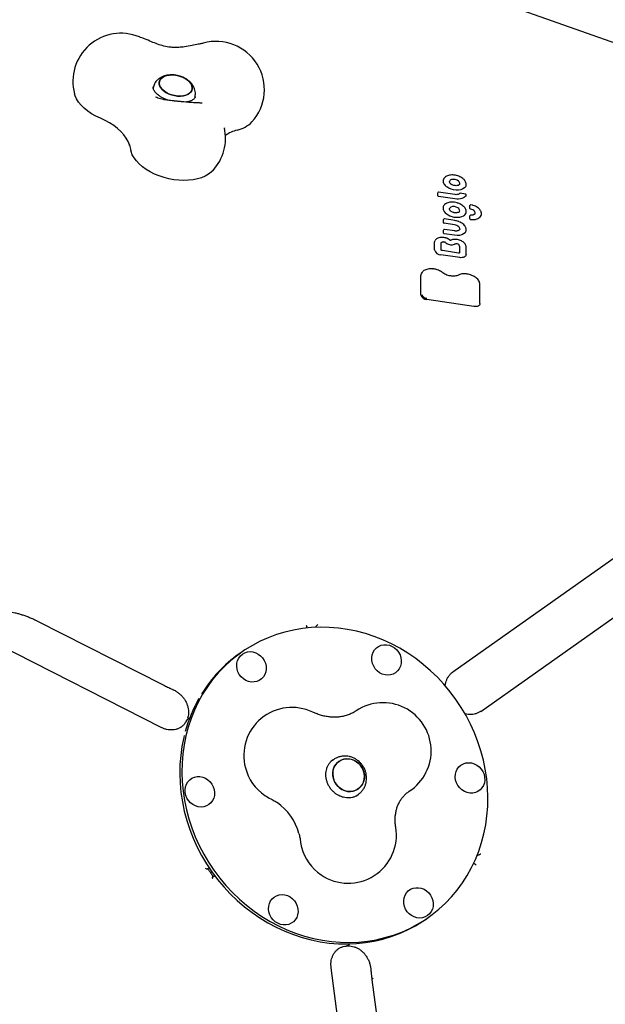
# Model space of a CAD drawing. Units: millimetres. Extents: x 6133 to 14185, y 17763 to 24317.
# Drawn here: x 9120 to 9485, y 21919 to 22533 of the extents above; entities that cross this region are included whole.
import ezdxf

# ---------------------------------------------------------------- set-up
doc = ezdxf.new("R2010")
doc.units = ezdxf.units.MM
doc.header["$LTSCALE"] = 100
doc.layers.add('STREFA', color=102, linetype='Continuous')

msp = doc.modelspace()

# ---------------------------------------------------------------- linework, layer by layer
at = {"color": 7, "linetype": 'Continuous', "lineweight": 25}
for p, q in [((9425.7, 22540.98), (9500.41, 22514.56)), ((9196.93, 22520.94), (9196.78, 22520.99)), ((9203.43, 22490.7), (9203.24, 22489.92)), ((9204.81, 22484.43), (9204.98, 22484.33)), ((9229.1, 22483.68), (9229.29, 22484.45)), ((9247.58, 22465.17), (9247.61, 22465.02)), ((9188.57, 22454.51), (9188.6, 22454.36)), ((9385.16, 22434.74), (9385.03, 22434.65)), ((9380.4, 22422.75), (9380.4, 22424.77)), ((9390.95, 22420.92), (9380.79, 22422.45)), ((9391.02, 22423.61), (9380.91, 22425.13)), ((9397.6, 22423.88), (9394.28, 22424.39)), ((9388.32, 22413.43), (9388.31, 22413.43)), ((9400.36, 22416.84), (9400.37, 22416.88)), ((9400.36, 22414.94), (9400.36, 22416.84)), ((9401.75, 22417.04), (9400.95, 22417.26)), ((9383.99, 22406.03), (9383.99, 22408.04)), ((9390.96, 22407.44), (9384.5, 22408.41)), ((9400.36, 22410.37), (9400.37, 22410.42)), ((9400.36, 22408.47), (9400.36, 22410.37)), ((9400.89, 22410.8), (9400.88, 22410.8)), ((9383.99, 22399.53), (9383.99, 22401.54)), ((9390.81, 22404.76), (9384.39, 22405.73)), ((9390.91, 22400.94), (9384.5, 22401.91)), ((9390.91, 22400.94), (9390.91, 22400.94)), ((9390.84, 22398.25), (9384.39, 22399.23)), ((9378.4, 22389.2), (9378.4, 22393.94)), ((9382.41, 22393.37), (9382.42, 22393.45)), ((9382.41, 22389.22), (9382.41, 22393.37)), ((9393.17, 22387.19), (9383.33, 22388.68)), ((9393.98, 22391.54), (9393.98, 22387.43)), ((9397.99, 22386.31), (9397.99, 22391.06)), ((9394.03, 22384.37), (9382.35, 22386.13)), ((9393.98, 22387.43), (9393.97, 22387.35)), ((9397.99, 22386.31), (9397.99, 22386.23)), ((9369.78, 22361.2), (9369.78, 22373.14)), ((9406.61, 22355.71), (9406.61, 22367.68)), ((9402.87, 22353.87), (9373.54, 22358.3)), ((9406.61, 22355.71), (9406.6, 22355.64)), ((9503.34, 22206.57), (9389.75, 22126.26)), ((9407.07, 22101.76), (9520.66, 22182.08)), ((9208.14, 22091.76), (9075.15, 22159.36)), ((9130.92, 22158.15), (9209.55, 22118.18)), ((9298.97, 22153.68), (9298.97, 22153.71)), ((9304.46, 22154.07), (9304.49, 22154.18)), ((9258.05, 22138.46), (9256.72, 22137.51)), ((9215.23, 22115.47), (9215.73, 22115.25)), ((9225.34, 22097.28), (9224.9, 22096.97)), ((9315.49, 22071.67), (9313.9, 22070.54)), ((9314.01, 22070.71), (9314.41, 22070.9)), ((9315.54, 22071.94), (9315.39, 22071.83)), ((9329.29, 22048.84), (9330.85, 22049.95)), ((9404.86, 22012.08), (9404.98, 22012.07)), ((9236.98, 22003.53), (9236.78, 22003.39)), ((9238.05, 22004.29), (9236.98, 22003.53)), ((9402.69, 22007.02), (9402.67, 22007.04)), ((9240.24, 21998.49), (9240.44, 21998.63)), ((9240.44, 21998.63), (9241.51, 21999.39)), ((9373.34, 21972.58), (9374.68, 21973.53)), ((9324.51, 21956.1), (9324.95, 21956.41)), ((9333.42, 21794.12), (9314.01, 21942.04)), ((9338.69, 21941.2), (9338.75, 21940.66)), ((9339.39, 21934.56), (9358.07, 21792.19))]:
    msp.add_line(p, q, dxfattribs=at)
at = {"color": 7, "linetype": 'Continuous', "lineweight": 25, "flags": 128}
for points in [[(9207.14, 22494.13), (9207, 22492.97), (9207.2, 22491.76), (9207.75, 22490.54), (9208.63, 22489.36), (9209.8, 22488.24), (9211.22, 22487.24), (9212.86, 22486.39), (9214.64, 22485.71), (9216.52, 22485.22), (9218.42, 22484.95), (9220.28, 22484.91), (9222.05, 22485.09), (9223.65, 22485.49), (9225.04, 22486.09), (9226.16, 22486.88), (9226.98, 22487.82), (9227.48, 22488.9), (9227.62, 22490.06), (9227.42, 22491.27), (9226.87, 22492.49), (9225.99, 22493.67), (9224.82, 22494.78), (9223.4, 22495.79), (9221.76, 22496.64), (9219.98, 22497.32), (9218.1, 22497.8), (9216.2, 22498.07), (9214.33, 22498.12), (9212.57, 22497.94), (9210.97, 22497.54), (9209.58, 22496.94), (9208.46, 22496.15), (9207.64, 22495.2), (9207.14, 22494.13)], [(9219.05, 22497.59), (9220.88, 22497), (9222.6, 22496.23), (9224.14, 22495.3), (9225.44, 22494.24), (9226.47, 22493.09), (9227.18, 22491.88), (9227.56, 22490.66), (9227.59, 22489.47), (9227.27, 22488.35), (9226.61, 22487.33), (9225.63, 22486.46), (9224.37, 22485.76), (9222.87, 22485.26), (9221.18, 22484.97), (9219.36, 22484.9), (9217.47, 22485.06), (9215.57, 22485.44), (9213.73, 22486.02), (9212.02, 22486.79), (9210.48, 22487.73), (9209.18, 22488.79), (9208.15, 22489.94), (9207.43, 22491.15), (9207.06, 22492.37), (9207.03, 22493.56), (9207.35, 22494.68), (9208.01, 22495.69), (9208.98, 22496.57), (9210.24, 22497.26), (9211.74, 22497.77), (9213.43, 22498.06), (9215.26, 22498.12), (9217.15, 22497.97), (9219.05, 22497.59)], [(9170.39, 22471.19), (9167.56, 22472.5), (9164.92, 22473.97), (9162.5, 22475.6), (9160.33, 22477.35), (9158.43, 22479.21), (9156.84, 22481.15), (9155.58, 22483.14), (9154.66, 22485.16), (9154.3, 22486.31)], [(9188.62, 22454.21), (9188.52, 22454.53), (9187.7, 22456.66), (9186.53, 22458.78), (9185.03, 22460.85), (9183.22, 22462.86), (9181.13, 22464.79), (9178.77, 22466.6), (9176.17, 22468.29), (9173.37, 22469.82), (9170.39, 22471.19)], [(9240.5, 22438.62), (9239.42, 22437.56), (9237.67, 22436.23), (9235.64, 22435.07), (9233.35, 22434.11), (9230.84, 22433.35), (9228.14, 22432.81), (9225.29, 22432.49), (9222.31, 22432.39), (9219.26, 22432.52), (9216.16, 22432.87), (9213.07, 22433.45), (9210.01, 22434.23), (9207.03, 22435.22), (9204.17, 22436.4), (9201.47, 22437.76), (9198.95, 22439.27), (9196.66, 22440.92), (9194.62, 22442.68), (9192.86, 22444.54), (9191.4, 22446.46), (9190.26, 22448.43), (9189.46, 22450.42), (9189.3, 22450.99)], [(9397.92, 22429.07), (9397.67, 22428.53), (9396.99, 22427.74), (9396.01, 22427.1), (9394.78, 22426.66), (9393.36, 22426.42), (9391.81, 22426.41), (9390.22, 22426.63), (9388.65, 22427.05), (9387.19, 22427.67), (9385.91, 22428.46)], [(9397.96, 22423.33), (9397.59, 22422.67), (9397.03, 22422.09), (9396.3, 22421.6), (9395.43, 22421.21), (9394.42, 22420.95), (9393.32, 22420.81), (9392.15, 22420.8), (9390.95, 22420.92)], [(9403.54, 22411.94), (9403.56, 22412.23), (9403.45, 22412.71), (9403.18, 22413.18), (9402.74, 22413.63), (9402.18, 22414.03), (9401.51, 22414.35), (9400.79, 22414.57)], [(9393.43, 22412.63), (9393.42, 22412.62), (9393.42, 22412.62)], [(9394.03, 22402.09), (9394.03, 22402.43), (9393.88, 22402.91)], [(9378.4, 22393.94), (9378.5, 22394.63), (9378.65, 22394.98)], [(9388.38, 22395.07), (9388.38, 22395.07), (9388.37, 22395.06), (9388.34, 22395.06), (9388.3, 22395.06), (9388.25, 22395.07), (9388.19, 22395.08), (9388.14, 22395.1), (9388.11, 22395.12), (9388.09, 22395.14), (9388.09, 22395.14)], [(9397.94, 22400.88), (9397.87, 22400.68), (9397.34, 22399.81), (9396.48, 22399.09), (9395.34, 22398.55), (9393.97, 22398.22), (9392.44, 22398.12), (9390.84, 22398.25)], [(9382.41, 22389.22), (9382.41, 22389.23), (9382.41, 22389.24)], [(9382.42, 22393.44), (9382.43, 22393.49), (9382.51, 22393.67), (9382.65, 22393.83), (9382.84, 22393.96), (9383.07, 22394.06), (9383.33, 22394.13), (9383.62, 22394.16), (9383.93, 22394.16)], [(9397.99, 22386.23), (9397.91, 22385.77), (9397.69, 22385.34), (9397.32, 22384.97), (9396.83, 22384.67), (9396.23, 22384.45), (9395.55, 22384.33), (9394.81, 22384.3), (9394.03, 22384.37)], [(9377.37, 22377.33), (9377.38, 22377.33), (9377.39, 22377.31), (9377.41, 22377.27), (9377.42, 22377.22)], [(9406.6, 22355.64), (9406.53, 22355.19), (9406.32, 22354.79), (9405.97, 22354.44), (9405.51, 22354.15), (9404.94, 22353.95), (9404.3, 22353.83), (9403.6, 22353.81), (9402.87, 22353.87)], [(9391.64, 22109.22), (9388.06, 22114.01), (9384.22, 22118.6), (9380.14, 22122.97), (9375.84, 22127.1), (9371.33, 22130.99), (9366.63, 22134.61), (9361.75, 22137.95), (9356.71, 22141.01), (9351.53, 22143.76), (9346.23, 22146.21), (9340.82, 22148.34), (9335.32, 22150.15), (9329.76, 22151.63), (9324.15, 22152.77), (9318.52, 22153.57), (9312.87, 22154.03), (9307.24, 22154.14), (9301.64, 22153.91), (9296.09, 22153.33), (9290.62, 22152.42), (9285.23, 22151.16), (9279.96, 22149.57), (9274.81, 22147.65), (9269.8, 22145.41), (9264.97, 22142.86), (9260.31, 22140), (9255.85, 22136.84), (9251.6, 22133.4), (9247.57, 22129.69), (9243.79, 22125.72), (9240.27, 22121.51), (9237.01, 22117.07), (9234.03, 22112.41), (9231.34, 22107.55), (9228.95, 22102.51), (9226.87, 22097.31), (9225.1, 22091.96), (9223.65, 22086.49), (9222.52, 22080.91), (9221.73, 22075.24), (9221.27, 22069.5), (9221.14, 22063.72), (9221.35, 22057.91), (9221.89, 22052.09), (9222.76, 22046.29), (9223.96, 22040.52), (9225.49, 22034.81), (9227.33, 22029.17), (9229.49, 22023.62), (9231.95, 22018.19), (9234.71, 22012.89), (9237.76, 22007.74), (9241.08, 22002.76), (9244.67, 21997.97), (9248.51, 21993.38), (9252.58, 21989.01), (9256.88, 21984.88), (9261.39, 21981), (9266.1, 21977.38), (9270.98, 21974.03), (9276.02, 21970.98), (9281.2, 21968.22), (9286.5, 21965.77), (9291.91, 21963.64), (9297.4, 21961.83), (9302.97, 21960.36), (9308.57, 21959.21), (9314.21, 21958.41), (9319.85, 21957.96), (9325.48, 21957.84), (9331.08, 21958.07), (9336.63, 21958.65), (9342.11, 21959.56), (9347.49, 21960.82), (9352.77, 21962.41), (9357.92, 21964.33), (9362.92, 21966.57), (9367.76, 21969.12), (9372.42, 21971.98), (9376.88, 21975.14), (9381.13, 21978.58), (9385.15, 21982.29), (9388.93, 21986.26), (9392.46, 21990.47), (9395.71, 21994.92), (9398.69, 21999.58), (9401.38, 22004.43), (9403.77, 22009.47), (9405.86, 22014.67), (9407.63, 22020.02), (9409.08, 22025.5), (9410.2, 22031.08), (9411, 22036.74), (9411.46, 22042.48), (9411.58, 22048.26), (9411.38, 22054.07), (9410.84, 22059.89), (9409.96, 22065.69), (9408.76, 22071.46), (9407.24, 22077.18), (9405.39, 22082.82), (9403.23, 22088.36), (9400.77, 22093.8), (9398.01, 22099.1), (9394.97, 22104.24), (9391.64, 22109.22)], [(9258.77, 22137.44), (9260.25, 22138.27), (9261.88, 22138.78), (9263.59, 22138.95), (9265.34, 22138.78), (9267.06, 22138.28), (9268.67, 22137.46), (9270.14, 22136.35), (9271.39, 22134.99), (9272.4, 22133.43), (9273.11, 22131.73), (9273.51, 22129.95), (9273.58, 22128.15), (9273.32, 22126.39), (9272.73, 22124.75), (9271.85, 22123.29), (9270.7, 22122.04), (9269.31, 22121.06), (9267.76, 22120.39), (9266.07, 22120.05), (9264.33, 22120.04), (9262.6, 22120.38), (9260.92, 22121.05), (9259.38, 22122.02), (9258.01, 22123.26), (9256.87, 22124.72), (9256.01, 22126.36), (9255.45, 22128.11), (9255.22, 22129.91), (9255.31, 22131.69), (9255.74, 22133.39), (9256.47, 22134.96), (9257.5, 22136.32), (9258.77, 22137.44)], [(9351.96, 22142.24), (9353.5, 22141.27), (9354.87, 22140.03), (9356, 22138.57), (9356.87, 22136.93), (9357.43, 22135.18), (9357.66, 22133.38), (9357.57, 22131.6), (9357.14, 22129.89), (9356.4, 22128.33), (9355.38, 22126.97), (9354.11, 22125.85), (9352.63, 22125.02), (9351, 22124.51), (9349.28, 22124.34), (9347.54, 22124.51), (9345.82, 22125.01), (9344.2, 22125.83), (9342.74, 22126.94), (9341.49, 22128.3), (9340.48, 22129.86), (9339.77, 22131.56), (9339.37, 22133.34), (9339.3, 22135.14), (9339.56, 22136.89), (9340.14, 22138.53), (9341.03, 22140), (9342.18, 22141.25), (9343.56, 22142.23), (9345.12, 22142.9), (9346.8, 22143.24), (9348.54, 22143.25), (9350.28, 22142.91), (9351.96, 22142.24)], [(9222.58, 22086.64), (9222.32, 22085.54), (9221.19, 22079.96), (9220.4, 22074.3), (9219.94, 22068.56), (9219.81, 22062.78), (9220.02, 22056.97), (9220.56, 22051.15), (9221.43, 22045.35), (9222.63, 22039.58), (9224.16, 22033.86), (9226, 22028.22), (9228.16, 22022.68), (9230.62, 22017.24), (9233.38, 22011.94), (9236.43, 22006.8), (9239.75, 22001.82), (9243.34, 21997.02), (9247.17, 21992.44), (9251.25, 21988.07), (9255.55, 21983.94), (9260.06, 21980.05), (9264.76, 21976.43), (9269.64, 21973.09), (9274.68, 21970.03), (9279.86, 21967.28), (9285.17, 21964.83), (9290.58, 21962.7), (9296.07, 21960.89), (9301.63, 21959.41), (9307.24, 21958.27), (9312.88, 21957.47), (9318.52, 21957.01), (9324.15, 21956.9), (9329.75, 21957.13), (9335.3, 21957.71), (9340.77, 21958.62), (9346.16, 21959.88), (9351.44, 21961.47), (9356.59, 21963.39), (9361.59, 21965.63), (9366.43, 21968.18), (9371.09, 21971.04), (9373.34, 21972.58)], [(9317.4, 22069.34), (9316.33, 22067.92), (9315.56, 22066.29), (9315.09, 22064.51), (9314.97, 22062.65), (9315.17, 22060.77), (9315.71, 22058.93), (9316.56, 22057.19), (9317.7, 22055.62), (9319.07, 22054.27), (9320.65, 22053.18), (9322.36, 22052.39), (9324.17, 22051.92), (9325.99, 22051.8), (9327.78, 22052.03), (9329.47, 22052.6), (9331, 22053.48), (9332.32, 22054.66), (9333.39, 22056.09), (9334.17, 22057.72), (9334.63, 22059.49), (9334.76, 22061.35), (9334.55, 22063.23), (9334.01, 22065.07), (9333.16, 22066.81), (9332.03, 22068.38), (9330.65, 22069.74), (9329.08, 22070.83), (9327.36, 22071.62), (9325.56, 22072.08), (9323.73, 22072.2), (9321.95, 22071.97), (9320.26, 22071.41), (9318.73, 22070.52), (9317.4, 22069.34)], [(9331.37, 22069.09), (9332.63, 22067.62), (9333.63, 22065.96), (9334.32, 22064.16), (9334.7, 22062.29), (9334.74, 22060.41), (9334.44, 22058.59), (9333.82, 22056.88), (9332.89, 22055.34), (9331.69, 22054.04), (9330.26, 22053), (9328.64, 22052.27), (9326.9, 22051.87), (9325.08, 22051.82), (9323.26, 22052.11), (9321.49, 22052.74), (9319.84, 22053.69), (9318.36, 22054.92), (9317.1, 22056.38), (9316.1, 22058.05), (9315.4, 22059.84), (9315.03, 22061.71), (9314.99, 22063.59), (9315.28, 22065.42), (9315.91, 22067.12), (9316.83, 22068.66), (9318.03, 22069.97), (9319.47, 22071), (9321.09, 22071.73), (9322.83, 22072.13), (9324.65, 22072.19), (9326.47, 22071.89), (9328.24, 22071.26), (9329.89, 22070.32), (9331.37, 22069.09)], [(9409.55, 22060.8), (9409.62, 22059), (9409.36, 22057.25), (9408.77, 22055.61), (9407.89, 22054.14), (9406.73, 22052.89), (9405.35, 22051.91), (9403.79, 22051.24), (9402.11, 22050.9), (9400.37, 22050.89), (9398.63, 22051.23), (9396.96, 22051.9), (9395.41, 22052.87), (9394.05, 22054.11), (9392.91, 22055.57), (9392.05, 22057.21), (9391.49, 22058.96), (9391.25, 22060.76), (9391.35, 22062.54), (9391.77, 22064.25), (9392.51, 22065.81), (9393.54, 22067.17), (9394.81, 22068.29), (9396.29, 22069.12), (9397.91, 22069.63), (9399.63, 22069.8), (9401.38, 22069.64), (9403.09, 22069.13), (9404.71, 22068.31), (9406.17, 22067.2), (9407.43, 22065.84), (9408.43, 22064.28), (9409.15, 22062.58), (9409.55, 22060.8)], [(9223.18, 22051.18), (9223.11, 22052.98), (9223.37, 22054.74), (9223.95, 22056.38), (9224.84, 22057.85), (9225.99, 22059.09), (9227.37, 22060.07), (9228.93, 22060.74), (9230.61, 22061.09), (9232.35, 22061.09), (9234.09, 22060.75), (9235.77, 22060.09), (9237.31, 22059.11), (9238.68, 22057.87), (9239.81, 22056.41), (9240.68, 22054.77), (9241.24, 22053.02), (9241.47, 22051.22), (9241.38, 22049.44), (9240.95, 22047.74), (9240.21, 22046.17), (9239.19, 22044.81), (9237.92, 22043.69), (9236.44, 22042.86), (9234.81, 22042.35), (9233.09, 22042.18), (9231.35, 22042.35), (9229.63, 22042.85), (9228.02, 22043.67), (9226.55, 22044.78), (9225.3, 22046.14), (9224.29, 22047.7), (9223.58, 22049.4), (9223.18, 22051.18)], [(9373.95, 21974.55), (9372.48, 21973.72), (9370.85, 21973.21), (9369.13, 21973.03), (9367.38, 21973.2), (9365.67, 21973.7), (9364.05, 21974.53), (9362.59, 21975.64), (9361.33, 21976.99), (9360.33, 21978.55), (9359.62, 21980.25), (9359.22, 21982.04), (9359.15, 21983.84), (9359.41, 21985.59), (9359.99, 21987.23), (9360.88, 21988.7), (9362.03, 21989.94), (9363.41, 21990.92), (9364.97, 21991.59), (9366.65, 21991.94), (9368.39, 21991.94), (9370.13, 21991.6), (9371.8, 21990.94), (9373.35, 21989.97), (9374.72, 21988.73), (9375.85, 21987.26), (9376.71, 21985.62), (9377.27, 21983.87), (9377.51, 21982.07), (9377.41, 21980.29), (9376.99, 21978.59), (9376.25, 21977.03), (9375.23, 21975.66), (9373.95, 21974.55)], [(9280.77, 21969.74), (9279.22, 21970.71), (9277.86, 21971.95), (9276.72, 21973.42), (9275.86, 21975.05), (9275.3, 21976.8), (9275.06, 21978.6), (9275.16, 21980.39), (9275.58, 21982.09), (9276.32, 21983.65), (9277.35, 21985.01), (9278.62, 21986.13), (9280.1, 21986.96), (9281.72, 21987.47), (9283.44, 21987.65), (9285.19, 21987.48), (9286.9, 21986.97), (9288.52, 21986.15), (9289.98, 21985.04), (9291.24, 21983.68), (9292.24, 21982.12), (9292.96, 21980.42), (9293.36, 21978.64), (9293.43, 21976.84), (9293.17, 21975.09), (9292.58, 21973.45), (9291.7, 21971.98), (9290.54, 21970.73), (9289.16, 21969.76), (9287.6, 21969.08), (9285.92, 21968.74), (9284.18, 21968.74), (9282.44, 21969.07), (9280.77, 21969.74)], [(9340.08, 21935.54), (9339.55, 21935.06), (9339.39, 21934.61), (9339.39, 21934.56)]]:
    msp.add_lwpolyline(points, dxfattribs=at)
at = {"color": 7, "linetype": 'Continuous', "lineweight": 25}
for centre, radius, start, end in [((9070.02, 21881.8), 2434.28, 71.97046, 178.57639), ((9183.27, 22494.08), 30, 67.69934, 195.01931), ((9242.49, 22489.02), 30, 317.81847, 105.57053), ((9251.31, 22482.06), 18.81, 283.04928, 315.49244), ((9218.27, 22458.76), 30, 317.81847, 12.33907), ((9260.89, 22442.24), 22.15, 103.95339, 124.88861), ((9218.27, 22458.76), 30, 188.15446, 195.01931), ((9386.67, 22432), 3.03, 125.01857, 213.82524), ((9385.21, 22434.42), 0.284, 127.94274, 167.81255), ((9389.26, 22431.26), 1.69, 100.6825, 163.39486), ((9390.15, 22428.17), 4.9, 49.77569, 104.12556), ((9392.33, 22430.53), 1.7, 350.27701, 54.73118), ((9389.46, 22433.57), 6.23, 211.49553, 235.18745), ((9380.8, 22422.86), 0.414, 195.40303, 269.08673), ((9388.2, 22415.46), 4.57, 178.17088, 242.97132), ((9389.1, 22414.45), 1.5, 112.68934, 163.35833), ((9390.22, 22411.44), 4.71, 55.62239, 111.12747), ((9392.01, 22413.51), 2.02, 356.81734, 64.27793), ((9400.84, 22415.06), 0.486, 193.86883, 264.3659), ((9400.85, 22416.77), 0.5, 106.80277, 166.41889), ((9400.85, 22416.77), 0.5, 78.85091, 106.80277), ((9391.93, 22419.89), 10.29, 235.68275, 240.01982), ((9392.14, 22419.61), 10.15, 238.18779, 295.00292), ((9394.86, 22413.22), 3.22, 299.14458, 344.26756), ((9400.88, 22408.62), 0.534, 196.17254, 271.58283), ((9400.85, 22410.3), 0.5, 106.80277, 166.41889), ((9400.85, 22410.3), 0.5, 86.30721, 106.80277), ((9402.15, 22415.46), 7.48, 260.27382, 306.4132), ((9404.75, 22411.59), 2.84, 310.57484, 3.39091), ((9384.39, 22406.14), 0.414, 195.40303, 269.08673), ((9390.21, 22400.08), 4.71, 45.74986, 82.7664), ((9391.88, 22401.92), 2.24, 26.45734, 43.55898), ((9384.39, 22399.64), 0.414, 195.40303, 269.08673), ((9382.42, 22390.3), 4.17, 195.40303, 269.08673), ((9383.78, 22391.95), 2.21, 60.44588, 86.09904), ((9378.75, 22383.29), 12.23, 55.85243, 59.95981), ((9389, 22398.39), 6.02, 235.83743, 238.90163), ((9388.99, 22398.28), 5.93, 238.35718, 287.67713), ((9393.16, 22386.61), 6.47, 104.50308, 111.44539), ((9391.97, 22391), 1.92, 76.31182, 103.17912), ((9392.27, 22391.11), 1.76, 14.03702, 84.87288), ((9373.2, 22373.04), 3.42, 126.36691, 178.29606), ((9398.84, 22374.01), 0.178, 342.48421, 15.88565), ((9373.61, 22362.28), 3.98, 195.74508, 268.99095), ((9373.72, 22362.5), 3.5, 197.34653, 268.69795), ((9306.03, 22067.96), 85.26, 125.33668, 148.41498), ((9310.75, 22065.19), 90.74, 150.51144, 164.6404), ((9346.27, 22077.14), 30, 303.04324, 123.70035), ((9289.64, 22074.22), 30, 64.41837, 194.77396), ((9289.76, 22074.3), 30.13, 194.86797, 235.66081), ((9289.64, 22074.22), 30, 235.75482, 243.80219), ((9260.91, 22016.78), 34.26, 15.08216, 55.48559), ((9324.64, 22024.72), 30, 235.75482, 9.39962), ((9324.64, 22024.72), 30, 186.72659, 194.77396), ((9324.76, 22024.81), 30.13, 194.8696, 235.65918), ((8567.24, 20459.75), 2434.28, 142.48117, 292.13912)]:
    msp.add_arc(centre, radius, start, end, dxfattribs=at)
for points, knots in [([(9196.94, 22520.96), (9196.42, 22521.15), (9195.65, 22521.43), (9194.9, 22521.74), (9194.66, 22521.84)], [0, 0, 0, 0, 0.670631, 1, 1, 1, 1]), ([(9231.42, 22517.22), (9230.09, 22516.96), (9227.21, 22516.39), (9223.16, 22515.63), (9219.31, 22515.22), (9216, 22515.17), (9212.48, 22515.48), (9208.81, 22516.31), (9205, 22517.62), (9200.95, 22519.34), (9198.21, 22520.43), (9196.74, 22521.02)], [0, 0, 0, 0, 0.107298, 0.233731, 0.326473, 0.414583, 0.4967, 0.614291, 0.729428, 0.854667, 1, 1, 1, 1]), ([(9234.44, 22517.92), (9234.1, 22517.83), (9233.12, 22517.57), (9232.06, 22517.32), (9231.27, 22517.19), (9231.25, 22517.19)], [0, 0, 0, 0, 0.34093, 0.985559, 1, 1, 1, 1]), ([(9219.06, 22497.61), (9218.68, 22497.7), (9217.62, 22497.95), (9215.84, 22498.17), (9213.76, 22498.19), (9211.7, 22497.94), (9209.79, 22497.42), (9208.11, 22496.66), (9206.68, 22495.73), (9205.47, 22494.61), (9204.5, 22493.34), (9203.8, 22492.03), (9203.57, 22491.11), (9203.46, 22490.7)], [0, 0, 0, 0, 0.0593086, 0.1631456, 0.2683899, 0.3757725, 0.4856044, 0.5811324, 0.6728744, 0.7613506, 0.8475485, 0.9324438, 1, 1, 1, 1]), ([(9229.24, 22484.45), (9229.33, 22484.77), (9229.55, 22485.63), (9229.55, 22487.05), (9229.31, 22488.65), (9228.79, 22490.19), (9228.01, 22491.65), (9226.97, 22493.02), (9225.68, 22494.29), (9224.15, 22495.44), (9222.42, 22496.41), (9220.7, 22497.14), (9219.55, 22497.47), (9219.06, 22497.61)], [0, 0, 0, 0, 0.055809, 0.146065, 0.235031, 0.324309, 0.415479, 0.509966, 0.608629, 0.711191, 0.816208, 0.921787, 1, 1, 1, 1]), ([(9205.21, 22486.67), (9205.05, 22486.85), (9204.57, 22487.35), (9203.96, 22488.16), (9203.49, 22489.02), (9203.24, 22489.75), (9203.18, 22490.32), (9203.17, 22490.61), (9203.24, 22490.76), (9203.25, 22490.77)], [0, 0, 0, 0, 0.088967, 0.259166, 0.42942, 0.602233, 0.783889, 0.988304, 1, 1, 1, 1]), ([(9211.9, 22482.44), (9211.11, 22482.55), (9209.55, 22482.77), (9207.73, 22483.19), (9206.21, 22483.68), (9205.35, 22484.11), (9204.92, 22484.32)], [0, 0, 0, 0, 0.259556, 0.510659, 0.755939, 1, 1, 1, 1]), ([(9212.55, 22482.36), (9212.13, 22482.5), (9211.08, 22482.86), (9209.51, 22483.6), (9207.88, 22484.53), (9206.5, 22485.5), (9205.66, 22486.23), (9205.27, 22486.61), (9205.21, 22486.67)], [0, 0, 0, 0, 0.135554, 0.348127, 0.558999, 0.767631, 0.96213, 1, 1, 1, 1]), ([(9233.07, 22480.63), (9232.9, 22480.63), (9232.43, 22480.64), (9231.43, 22480.68), (9230.03, 22480.74), (9228.38, 22480.84), (9226.54, 22480.97), (9224.54, 22481.13), (9222.44, 22481.3), (9220.29, 22481.5), (9218.15, 22481.72), (9216.05, 22481.94), (9214.1, 22482.16), (9212.74, 22482.33), (9212.06, 22482.42), (9211.91, 22482.44)], [0, 0, 0, 0, 0.04506, 0.122503, 0.203569, 0.287546, 0.373167, 0.459733, 0.546836, 0.634226, 0.721728, 0.809171, 0.896384, 0.978086, 1, 1, 1, 1]), ([(9229.47, 22484.43), (9229.46, 22484.38), (9229.44, 22484.18), (9229.27, 22483.87), (9228.88, 22483.36), (9228.24, 22482.81), (9227.33, 22482.25), (9226.12, 22481.75), (9224.91, 22481.38), (9224.05, 22481.25), (9223.73, 22481.2)], [0, 0, 0, 0, 0.047694, 0.217531, 0.362303, 0.497622, 0.641294, 0.781031, 0.920371, 1, 1, 1, 1]), ([(9233.68, 22480.63), (9233.69, 22480.63), (9233.72, 22480.64), (9233.4, 22480.63), (9233.18, 22480.63)], [0, 0, 0, 0, 0.340989, 1, 1, 1, 1]), ([(9391.05, 22435.69), (9390.64, 22435.75), (9389.72, 22435.88), (9388.34, 22435.83), (9386.98, 22435.6), (9385.92, 22435.22), (9385.38, 22434.87), (9385.16, 22434.74)], [0, 0, 0, 0, 0.185408, 0.408058, 0.631485, 0.855938, 1, 1, 1, 1]), ([(9388.55, 22430.16), (9388.44, 22430.25), (9388.11, 22430.52), (9387.76, 22430.99), (9387.6, 22431.44), (9387.65, 22431.66), (9387.68, 22431.75)], [0, 0, 0, 0, 0.166329, 0.485788, 0.805214, 1, 1, 1, 1]), ([(9396.95, 22432.7), (9396.8, 22432.86), (9396.36, 22433.34), (9395.46, 22434.05), (9394.2, 22434.76), (9392.79, 22435.3), (9391.72, 22435.61), (9391.14, 22435.68), (9391.05, 22435.69)], [0, 0, 0, 0, 0.113208, 0.326206, 0.539297, 0.752099, 0.964733, 1, 1, 1, 1]), ([(9397.87, 22429.05), (9397.93, 22429.21), (9398.11, 22429.68), (9398.07, 22430.53), (9397.77, 22431.52), (9397.31, 22432.27), (9396.97, 22432.68), (9396.88, 22432.78)], [0, 0, 0, 0, 0.139201, 0.395794, 0.652517, 0.914924, 1, 1, 1, 1]), ([(9393.04, 22429.37), (9392.92, 22429.33), (9392.54, 22429.2), (9391.78, 22429.12), (9390.78, 22429.2), (9389.78, 22429.47), (9389.02, 22429.82), (9388.66, 22430.09), (9388.53, 22430.18)], [0, 0, 0, 0, 0.100938, 0.298145, 0.496898, 0.69654, 0.895928, 1, 1, 1, 1]), ([(9393.98, 22430.25), (9393.95, 22430.15), (9393.89, 22429.91), (9393.55, 22429.59), (9393.17, 22429.42), (9393, 22429.35)], [0, 0, 0, 0, 0.304983, 0.695874, 1, 1, 1, 1]), ([(9380.91, 22425.13), (9380.9, 22425.13), (9380.83, 22425.15), (9380.71, 22425.13), (9380.56, 22425.06), (9380.45, 22424.94), (9380.42, 22424.84), (9380.4, 22424.8)], [0, 0, 0, 0, 0.060904, 0.29768, 0.536022, 0.794161, 1, 1, 1, 1]), ([(9393.9, 22424.25), (9393.84, 22424.19), (9393.65, 22423.99), (9393.12, 22423.71), (9392.27, 22423.54), (9391.53, 22423.54), (9391.11, 22423.59), (9391.02, 22423.61)], [0, 0, 0, 0, 0.131415, 0.401837, 0.665582, 0.928458, 1, 1, 1, 1]), ([(9394.28, 22424.38), (9394.23, 22424.39), (9394.13, 22424.39), (9393.99, 22424.34), (9393.92, 22424.27), (9393.89, 22424.24)], [0, 0, 0, 0, 0.341952, 0.701654, 1, 1, 1, 1]), ([(9397.96, 22423.35), (9397.97, 22423.36), (9397.99, 22423.42), (9397.98, 22423.54), (9397.92, 22423.69), (9397.82, 22423.79), (9397.71, 22423.86), (9397.64, 22423.88), (9397.6, 22423.88)], [0, 0, 0, 0, 0.050188, 0.262798, 0.476534, 0.68033, 0.854778, 1, 1, 1, 1]), ([(9385.61, 22418.1), (9385.43, 22418), (9384.91, 22417.7), (9384.25, 22417.06), (9383.77, 22416.29), (9383.7, 22415.77), (9383.67, 22415.57)], [0, 0, 0, 0, 0.173393, 0.498074, 0.817472, 1, 1, 1, 1]), ([(9388.93, 22418.88), (9388.59, 22418.87), (9387.77, 22418.84), (9386.63, 22418.57), (9385.94, 22418.25), (9385.61, 22418.1)], [0, 0, 0, 0, 0.272467, 0.662156, 1, 1, 1, 1]), ([(9388.32, 22413.43), (9388.22, 22413.52), (9387.94, 22413.8), (9387.68, 22414.27), (9387.59, 22414.64), (9387.67, 22414.82), (9387.69, 22414.86)], [0, 0, 0, 0, 0.182059, 0.532372, 0.885731, 1, 1, 1, 1]), ([(9390.57, 22412.34), (9390.4, 22412.38), (9389.91, 22412.5), (9389.15, 22412.82), (9388.59, 22413.18), (9388.36, 22413.39), (9388.32, 22413.43)], [0, 0, 0, 0, 0.193459, 0.569314, 0.923233, 1, 1, 1, 1]), ([(9393.11, 22418.23), (9392.86, 22418.32), (9392.12, 22418.56), (9390.86, 22418.81), (9389.69, 22418.94), (9389.08, 22418.89), (9388.93, 22418.88)], [0, 0, 0, 0, 0.186487, 0.539935, 0.894161, 1, 1, 1, 1]), ([(9396.92, 22415.79), (9396.77, 22415.95), (9396.33, 22416.42), (9395.42, 22417.12), (9394.28, 22417.78), (9393.46, 22418.1), (9393.11, 22418.23)], [0, 0, 0, 0, 0.162014, 0.466824, 0.771757, 1, 1, 1, 1]), ([(9394, 22413.38), (9394, 22413.35), (9394, 22413.16), (9393.82, 22412.91), (9393.53, 22412.7), (9393.43, 22412.63)], [0, 0, 0, 0, 0.095134, 0.680184, 1, 1, 1, 1]), ([(9397.95, 22412.35), (9398, 22412.65), (9398.11, 22413.28), (9397.87, 22414.28), (9397.45, 22415.12), (9397.06, 22415.61), (9396.92, 22415.79)], [0, 0, 0, 0, 0.268889, 0.548776, 0.833288, 1, 1, 1, 1]), ([(9406.55, 22414.22), (9406.41, 22414.39), (9405.99, 22414.87), (9405.09, 22415.59), (9403.85, 22416.31), (9402.71, 22416.81), (9401.98, 22416.99), (9401.75, 22417.04)], [0, 0, 0, 0, 0.133084, 0.383264, 0.633661, 0.883731, 1, 1, 1, 1]), ([(9407.55, 22411.86), (9407.54, 22412.09), (9407.49, 22412.64), (9407.13, 22413.45), (9406.73, 22413.99), (9406.55, 22414.22)], [0, 0, 0, 0, 0.280486, 0.690462, 1, 1, 1, 1]), ([(9384.5, 22408.41), (9384.49, 22408.41), (9384.43, 22408.43), (9384.3, 22408.41), (9384.16, 22408.34), (9384.05, 22408.22), (9384.01, 22408.12), (9384, 22408.08)], [0, 0, 0, 0, 0.060904, 0.29768, 0.536022, 0.794161, 1, 1, 1, 1]), ([(9393.43, 22412.63), (9393.33, 22412.57), (9393.03, 22412.41), (9392.35, 22412.24), (9391.45, 22412.2), (9390.85, 22412.3), (9390.57, 22412.34)], [0, 0, 0, 0, 0.151954, 0.451642, 0.752396, 1, 1, 1, 1]), ([(9393.24, 22406.84), (9392.87, 22406.97), (9392.13, 22407.23), (9391.35, 22407.37), (9390.96, 22407.44)], [0, 0, 0, 0, 0.501103, 1, 1, 1, 1]), ([(9402.83, 22411.12), (9402.72, 22411.07), (9402.39, 22410.92), (9401.73, 22410.78), (9401.14, 22410.79), (9400.89, 22410.8)], [0, 0, 0, 0, 0.220719, 0.653946, 1, 1, 1, 1]), ([(9403.32, 22411.49), (9403.27, 22411.42), (9403.14, 22411.29), (9402.94, 22411.18), (9402.83, 22411.12)], [0, 0, 0, 0, 0.47178, 1, 1, 1, 1]), ([(9403.52, 22411.93), (9403.52, 22411.89), (9403.52, 22411.72), (9403.4, 22411.58), (9403.31, 22411.47)], [0, 0, 0, 0, 0.243423, 1, 1, 1, 1]), ([(9384.5, 22401.9), (9384.49, 22401.91), (9384.43, 22401.93), (9384.3, 22401.91), (9384.16, 22401.84), (9384.05, 22401.72), (9384.01, 22401.62), (9384, 22401.58)], [0, 0, 0, 0, 0.060904, 0.29768, 0.536022, 0.794161, 1, 1, 1, 1]), ([(9394.01, 22402.07), (9394.01, 22402.04), (9394.02, 22401.84), (9393.81, 22401.56), (9393.31, 22401.18), (9392.56, 22400.93), (9391.72, 22400.85), (9391.15, 22400.92), (9390.91, 22400.94)], [0, 0, 0, 0, 0.033623, 0.256829, 0.447524, 0.651553, 0.853298, 1, 1, 1, 1]), ([(9397.33, 22403.91), (9397.2, 22404.08), (9396.85, 22404.58), (9396.05, 22405.34), (9394.9, 22406.11), (9393.93, 22406.62), (9393.34, 22406.8), (9393.24, 22406.84)], [0, 0, 0, 0, 0.142298, 0.408183, 0.675099, 0.941825, 1, 1, 1, 1]), ([(9397.87, 22402.85), (9397.79, 22403.04), (9397.65, 22403.4), (9397.43, 22403.75), (9397.33, 22403.91)], [0, 0, 0, 0, 0.5221656, 1, 1, 1, 1]), ([(9397.92, 22400.86), (9397.99, 22401.16), (9398.12, 22401.77), (9398, 22402.45), (9397.88, 22402.81), (9397.87, 22402.85)], [0, 0, 0, 0, 0.461393, 0.933489, 1, 1, 1, 1]), ([(9384.23, 22396.84), (9383.99, 22396.87), (9383.31, 22396.96), (9382.2, 22396.96), (9380.98, 22396.75), (9379.93, 22396.32), (9379.13, 22395.75), (9378.83, 22395.26), (9378.7, 22395.04)], [0, 0, 0, 0, 0.0982218, 0.2846686, 0.4722929, 0.6611974, 0.8505557, 1, 1, 1, 1]), ([(9385.41, 22396.56), (9385.38, 22396.58), (9385.01, 22396.72), (9384.6, 22396.78), (9384.23, 22396.84)], [0, 0, 0, 0, 0.074513, 1, 1, 1, 1]), ([(9388.09, 22395.14), (9387.93, 22395.27), (9387.47, 22395.64), (9386.59, 22396.16), (9385.79, 22396.43), (9385.41, 22396.56)], [0, 0, 0, 0, 0.215792, 0.622208, 1, 1, 1, 1]), ([(9392.72, 22395.56), (9392.49, 22395.6), (9391.84, 22395.71), (9390.76, 22395.74), (9389.59, 22395.58), (9388.82, 22395.31), (9388.45, 22395.11), (9388.37, 22395.06)], [0, 0, 0, 0, 0.140404, 0.406789, 0.674908, 0.928779, 1, 1, 1, 1]), ([(9397.69, 22392.26), (9397.67, 22392.33), (9397.55, 22392.7), (9397.04, 22393.33), (9396.18, 22394.12), (9395.09, 22394.78), (9393.91, 22395.28), (9393.09, 22395.47), (9392.72, 22395.56)], [0, 0, 0, 0, 0.042661, 0.235231, 0.433093, 0.632732, 0.832151, 1, 1, 1, 1]), ([(9383.33, 22388.68), (9383.24, 22388.7), (9383.05, 22388.74), (9382.77, 22388.86), (9382.54, 22389.01), (9382.43, 22389.16), (9382.41, 22389.22), (9382.41, 22389.22), (9382.41, 22389.22)], [0, 0, 0, 0, 0.158454, 0.361157, 0.560118, 0.747645, 0.929742, 1, 1, 1, 1]), ([(9397.99, 22391.06), (9397.99, 22391.23), (9397.97, 22391.64), (9397.79, 22392.03), (9397.69, 22392.26)], [0, 0, 0, 0, 0.428149, 1, 1, 1, 1]), ([(9393.97, 22387.35), (9393.97, 22387.35), (9393.97, 22387.35), (9393.96, 22387.31), (9393.81, 22387.23), (9393.57, 22387.17), (9393.34, 22387.17), (9393.2, 22387.19), (9393.17, 22387.19)], [0, 0, 0, 0, 0.072491, 0.33052, 0.5259, 0.727749, 0.936572, 1, 1, 1, 1]), ([(9377.37, 22377.33), (9377.09, 22377.35), (9376.28, 22377.41), (9374.97, 22377.35), (9373.53, 22377.08), (9372.26, 22376.63), (9371.6, 22376.17), (9371.28, 22375.95)], [0, 0, 0, 0, 0.117038, 0.339304, 0.562439, 0.786388, 1, 1, 1, 1]), ([(9379.3, 22376.97), (9379.05, 22377.04), (9378.42, 22377.22), (9377.77, 22377.29), (9377.37, 22377.33)], [0, 0, 0, 0, 0.388597, 1, 1, 1, 1]), ([(9383.3, 22375.04), (9383.11, 22375.19), (9382.55, 22375.61), (9381.47, 22376.22), (9380.3, 22376.72), (9379.55, 22376.9), (9379.3, 22376.97)], [0, 0, 0, 0, 0.174572, 0.504612, 0.834415, 1, 1, 1, 1]), ([(9388.22, 22372.97), (9387.98, 22373), (9387.25, 22373.11), (9386.07, 22373.48), (9384.75, 22374.05), (9383.85, 22374.61), (9383.41, 22374.95), (9383.3, 22375.04)], [0, 0, 0, 0, 0.13059, 0.392855, 0.654881, 0.916153, 1, 1, 1, 1]), ([(9393.36, 22373.51), (9393.19, 22373.43), (9392.69, 22373.2), (9391.71, 22372.92), (9390.38, 22372.78), (9389.19, 22372.79), (9388.46, 22372.92), (9388.22, 22372.97)], [0, 0, 0, 0, 0.1283171, 0.3767474, 0.6255707, 0.8747542, 1, 1, 1, 1]), ([(9399.02, 22374.06), (9398.75, 22374.11), (9397.99, 22374.24), (9396.74, 22374.3), (9395.32, 22374.18), (9394.19, 22373.9), (9393.59, 22373.62), (9393.36, 22373.51)], [0, 0, 0, 0, 0.126439, 0.36635, 0.607185, 0.849025, 1, 1, 1, 1]), ([(9406.61, 22367.68), (9406.6, 22367.88), (9406.57, 22368.43), (9406.28, 22369.34), (9405.67, 22370.37), (9404.77, 22371.35), (9403.63, 22372.25), (9402.29, 22373.01), (9400.83, 22373.61), (9399.71, 22373.92), (9399.11, 22374.04), (9399.02, 22374.06)], [0, 0, 0, 0, 0.071049, 0.197356, 0.325552, 0.456163, 0.587909, 0.719754, 0.851437, 0.976166, 1, 1, 1, 1]), ([(9109.36, 22163.94), (9109.36, 22163.94), (9109.34, 22163.94), (9109.64, 22163.99), (9110.22, 22164.04), (9111.12, 22164.05), (9112.29, 22163.99), (9113.74, 22163.83), (9115.44, 22163.56), (9117.35, 22163.17), (9119.43, 22162.64), (9121.63, 22161.98), (9123.91, 22161.2), (9126.21, 22160.32), (9128.44, 22159.35), (9130, 22158.61), (9130.8, 22158.21), (9130.92, 22158.15)], [0, 0, 0, 0, 0.031586, 0.089387, 0.149665, 0.213243, 0.280444, 0.351193, 0.425143, 0.501806, 0.580645, 0.661139, 0.742808, 0.825218, 0.90797, 0.986008, 1, 1, 1, 1]), ([(9304.49, 22154.18), (9304.56, 22154.37), (9304.8, 22155), (9305.41, 22155.55), (9305.81, 22155.92), (9305.81, 22155.93)], [0, 0, 0, 0, 0.293701, 0.996336, 1, 1, 1, 1]), ([(9298.4, 22155.54), (9298.4, 22155.54), (9298.62, 22155.2), (9298.93, 22154.83), (9298.9, 22154.36), (9298.9, 22154.32)], [0, 0, 0, 0, 0.004766, 0.918796, 1, 1, 1, 1]), ([(9298.97, 22153.71), (9298.97, 22153.76), (9298.94, 22153.96), (9298.93, 22154.17), (9298.93, 22154.32)], [0, 0, 0, 0, 0.286998, 1, 1, 1, 1]), ([(9385.03, 22117.58), (9385.03, 22117.66), (9385.06, 22118.39), (9385.35, 22119.68), (9385.89, 22121.42), (9386.7, 22123.01), (9387.72, 22124.45), (9388.76, 22125.51), (9389.49, 22126.06), (9389.75, 22126.26)], [0, 0, 0, 0, 0.0199669, 0.1867277, 0.3566131, 0.530698, 0.7100457, 0.8952993, 1, 1, 1, 1]), ([(9209.56, 22118.19), (9210.44, 22117.75), (9212.29, 22116.81), (9214.22, 22115.94), (9215.24, 22115.49)], [0, 0, 0, 0, 0.4717873, 1, 1, 1, 1]), ([(9215.59, 22115.3), (9215.69, 22115.26), (9216.45, 22114.95), (9217.78, 22114.14), (9219.52, 22112.88), (9221.07, 22111.41), (9222.41, 22109.78), (9223.51, 22108.04), (9224.36, 22106.2), (9224.94, 22104.32), (9225.25, 22102.43), (9225.28, 22100.56), (9225.08, 22098.88), (9224.76, 22097.87), (9224.62, 22097.44)], [0, 0, 0, 0, 0.013478, 0.104715, 0.196078, 0.285719, 0.377107, 0.467816, 0.556453, 0.649907, 0.73977, 0.83244, 0.927692, 1, 1, 1, 1]), ([(9329.63, 22102.1), (9329.37, 22101.93), (9328.36, 22101.28), (9326.5, 22100.3), (9323.98, 22099.3), (9321.33, 22098.6), (9318.6, 22098.19), (9315.82, 22098.07), (9313.01, 22098.23), (9310.19, 22098.66), (9307.38, 22099.38), (9304.85, 22100.26), (9303.26, 22100.98), (9302.6, 22101.28)], [0, 0, 0, 0, 0.037336, 0.145138, 0.251955, 0.356602, 0.45855, 0.55776, 0.65448, 0.749072, 0.841913, 0.93335, 1, 1, 1, 1]), ([(9407.07, 22101.76), (9406.89, 22101.64), (9406.21, 22101.18), (9404.92, 22100.53), (9403.15, 22099.99), (9401.27, 22099.73), (9399.35, 22099.8), (9397.97, 22099.98), (9397.26, 22100.21), (9397.19, 22100.24)], [0, 0, 0, 0, 0.068692, 0.259786, 0.448678, 0.632192, 0.809595, 0.981656, 1, 1, 1, 1]), ([(9224.03, 22096.01), (9223.8, 22095.57), (9223.29, 22094.57), (9222.16, 22093.24), (9221.19, 22092.28), (9220.57, 22091.88), (9220.49, 22091.83)], [0, 0, 0, 0, 0.273971, 0.612125, 0.951687, 1, 1, 1, 1]), ([(9224.92, 22096.94), (9224.81, 22096.87), (9224.46, 22096.65), (9224.16, 22096.31), (9224.07, 22096.01), (9224.06, 22095.99)], [0, 0, 0, 0, 0.297669, 0.940972, 1, 1, 1, 1]), ([(9224.63, 22096.65), (9224.41, 22096.49), (9224.16, 22096.3), (9224.09, 22096.03), (9224.08, 22095.99)], [0, 0, 0, 0, 0.858482, 1, 1, 1, 1]), ([(9224.68, 22097.41), (9224.61, 22097.26), (9224.51, 22097.01), (9224.54, 22096.75), (9224.55, 22096.66)], [0, 0, 0, 0, 0.631029, 1, 1, 1, 1]), ([(9225.95, 22097.59), (9225.82, 22097.54), (9225.6, 22097.47), (9225.43, 22097.32), (9225.36, 22097.26)], [0, 0, 0, 0, 0.577128, 1, 1, 1, 1]), ([(9220.99, 22092.19), (9220.88, 22092.1), (9220.3, 22091.64), (9219.07, 22091.04), (9217.32, 22090.44), (9215.46, 22090.16), (9213.54, 22090.16), (9211.6, 22090.46), (9209.79, 22090.99), (9208.65, 22091.52), (9208.14, 22091.76)], [0, 0, 0, 0, 0.034855, 0.185574, 0.335194, 0.480787, 0.621541, 0.757957, 0.890982, 1, 1, 1, 1]), ([(9313.47, 22053.95), (9313.29, 22054.21), (9312.73, 22055.04), (9311.96, 22056.52), (9311.26, 22058.42), (9310.84, 22060.36), (9310.69, 22062.31), (9310.82, 22064.23), (9311.23, 22066.06), (9311.9, 22067.77), (9312.82, 22069.34), (9313.99, 22070.7), (9314.92, 22071.57), (9315.49, 22071.89), (9315.54, 22071.92)], [0, 0, 0, 0, 0.043683, 0.136633, 0.2296166, 0.3226625, 0.4159009, 0.5095009, 0.6036748, 0.6986673, 0.7947159, 0.8919723, 0.9903889, 1, 1, 1, 1]), ([(9331.9, 22070.01), (9331.56, 22070.33), (9330.72, 22071.11), (9329.18, 22072.15), (9327.33, 22073.05), (9325.36, 22073.65), (9323.34, 22073.93), (9321.31, 22073.89), (9319.34, 22073.53), (9317.48, 22072.84), (9316.16, 22072.18), (9315.53, 22071.67), (9315.42, 22071.58)], [0, 0, 0, 0, 0.076271, 0.189793, 0.303442, 0.416876, 0.529889, 0.642302, 0.753992, 0.864927, 0.975168, 1, 1, 1, 1]), ([(9330.91, 22050.04), (9331.19, 22050.23), (9332, 22050.79), (9333.14, 22051.99), (9334.29, 22053.57), (9335.16, 22055.33), (9335.76, 22057.21), (9336.07, 22059.18), (9336.07, 22061.19), (9335.77, 22063.19), (9335.17, 22065.15), (9334.28, 22067), (9333.19, 22068.65), (9332.31, 22069.58), (9331.9, 22070.01)], [0, 0, 0, 0, 0.044958, 0.131805, 0.218476, 0.305177, 0.392097, 0.479389, 0.567154, 0.655436, 0.744229, 0.83349, 0.923153, 1, 1, 1, 1]), ([(9331.06, 22049.89), (9330.92, 22049.78), (9330.31, 22049.28), (9329.04, 22048.67), (9327.3, 22048.08), (9325.45, 22047.81), (9323.55, 22047.84), (9321.64, 22048.17), (9319.78, 22048.79), (9317.99, 22049.69), (9316.33, 22050.84), (9314.86, 22052.2), (9313.95, 22053.28), (9313.52, 22053.88), (9313.47, 22053.95)], [0, 0, 0, 0, 0.029874, 0.129472, 0.228938, 0.327608, 0.425168, 0.521594, 0.617042, 0.711725, 0.805847, 0.899578, 0.987994, 1, 1, 1, 1]), ([(9354.24, 22029.62), (9354.19, 22029.98), (9354, 22031.21), (9353.84, 22033.28), (9353.87, 22035.81), (9354.14, 22038.25), (9354.63, 22040.59), (9355.34, 22042.82), (9356.27, 22044.91), (9357.41, 22046.86), (9358.76, 22048.65), (9360.33, 22050.28), (9361.66, 22051.35), (9362.47, 22051.88), (9362.63, 22051.99)], [0, 0, 0, 0, 0.034684, 0.119899, 0.20575, 0.292799, 0.381409, 0.472015, 0.565122, 0.661281, 0.761013, 0.864638, 0.971932, 1, 1, 1, 1]), ([(9276.4, 22047.3), (9276.73, 22047.13), (9277.89, 22046.55), (9279.21, 22045.8), (9280.14, 22045.11), (9280.31, 22044.99)], [0, 0, 0, 0, 0.252986, 0.868916, 1, 1, 1, 1]), ([(9293.96, 22025.68), (9294.06, 22025.32), (9294.43, 22024.05), (9294.68, 22022.56), (9294.82, 22021.43), (9294.85, 22021.21)], [0, 0, 0, 0, 0.242308, 0.848253, 1, 1, 1, 1]), ([(9407.07, 22012.73), (9407.06, 22012.73), (9406.58, 22012.48), (9405.86, 22012.09), (9405.18, 22012.07), (9404.98, 22012.07)], [0, 0, 0, 0, 0.003664, 0.706301, 1, 1, 1, 1]), ([(9236.78, 22003.39), (9236.71, 22003.38), (9236.51, 22003.35), (9236.1, 22003.69), (9235.83, 22003.9), (9235.83, 22003.9)], [0, 0, 0, 0, 0.293701, 0.996336, 1, 1, 1, 1]), ([(9237.81, 22002.89), (9237.75, 22002.97), (9237.64, 22003.12), (9237.47, 22003.32), (9237.3, 22003.47), (9237.15, 22003.57), (9237.05, 22003.58), (9237.02, 22003.56), (9237.01, 22003.56)], [0, 0, 0, 0, 0.1611135, 0.3217924, 0.4926803, 0.6955038, 0.9401662, 1, 1, 1, 1]), ([(9237.81, 22002.89), (9238.23, 22002.28), (9238.98, 22001.18), (9239.77, 22000.1), (9240.11, 21999.63)], [0, 0, 0, 0, 0.559998, 1, 1, 1, 1]), ([(9403.26, 22006.78), (9403.1, 22006.84), (9402.91, 22006.91), (9402.73, 22007), (9402.69, 22007.02)], [0, 0, 0, 0, 0.780141, 1, 1, 1, 1]), ([(9403.24, 22006.75), (9403.28, 22006.74), (9403.74, 22006.61), (9403.98, 22006.2), (9404.23, 22005.88), (9404.24, 22005.87)], [0, 0, 0, 0, 0.082138, 0.995239, 1, 1, 1, 1]), ([(9240.48, 21998.66), (9240.5, 21998.69), (9240.54, 21998.76), (9240.49, 21998.97), (9240.38, 21999.22), (9240.24, 21999.45), (9240.15, 21999.58), (9240.11, 21999.63)], [0, 0, 0, 0, 0.287657, 0.526376, 0.71859, 0.912043, 1, 1, 1, 1]), ([(9240.41, 21997.42), (9240.41, 21997.43), (9240.29, 21997.75), (9240.12, 21998.25), (9240.21, 21998.44), (9240.24, 21998.49)], [0, 0, 0, 0, 0.003664, 0.706299, 1, 1, 1, 1]), ([(9314.01, 21942.04), (9313.98, 21942.32), (9313.87, 21943.26), (9313.86, 21944.84), (9314.09, 21946.73), (9314.57, 21948.51), (9315.28, 21950.16), (9316.21, 21951.66), (9317.32, 21952.96), (9318.21, 21953.65), (9318.64, 21953.98)], [0, 0, 0, 0, 0.054728, 0.183826, 0.313965, 0.446251, 0.581488, 0.720537, 0.864092, 1, 1, 1, 1]), ([(9318.43, 21953.8), (9318.62, 21953.93), (9319.32, 21954.42), (9320.68, 21955), (9322.1, 21955.47), (9323.02, 21955.56), (9323.32, 21955.58)], [0, 0, 0, 0, 0.1250708, 0.4758526, 0.8296947, 1, 1, 1, 1]), ([(9323.45, 21955.66), (9323.47, 21955.66), (9323.77, 21955.66), (9324.15, 21955.83), (9324.43, 21956.07), (9324.5, 21956.12)], [0, 0, 0, 0, 0.045373, 0.791787, 1, 1, 1, 1]), ([(9324.08, 21955.88), (9324.21, 21955.82), (9324.43, 21955.72), (9324.67, 21955.74), (9324.78, 21955.75)], [0, 0, 0, 0, 0.557369, 1, 1, 1, 1]), ([(9324.85, 21955.69), (9325.42, 21955.66), (9326.54, 21955.61), (9328.28, 21955.18), (9329.98, 21954.51), (9331.63, 21953.57), (9333.19, 21952.38), (9334.65, 21950.92), (9335.91, 21949.25), (9336.98, 21947.41), (9337.83, 21945.43), (9338.39, 21943.35), (9338.68, 21941.92), (9338.7, 21941.21), (9338.7, 21941.21)], [0, 0, 0, 0, 0.089893, 0.17867, 0.27326, 0.359016, 0.451876, 0.543286, 0.635857, 0.726301, 0.817039, 0.909028, 0.999914, 1, 1, 1, 1]), ([(9324.94, 21956.42), (9324.97, 21956.43), (9325.25, 21956.58), (9325.46, 21956.84), (9325.66, 21957.09)], [0, 0, 0, 0, 0.085758, 1, 1, 1, 1]), ([(9338.75, 21940.82), (9338.82, 21939.93), (9338.99, 21937.82), (9339.25, 21935.75), (9339.4, 21934.56)], [0, 0, 0, 0, 0.423614, 1, 1, 1, 1])]:
    msp.add_open_spline(points, degree=3, knots=knots, dxfattribs=at)
at = {"layer": 'STREFA', "lineweight": 18}
for centre, start, end in [((9070.02, 21881.8), 71.97046, 178.57639), ((8567.24, 20459.75), 142.48117, 292.13912)]:
    msp.add_arc(centre, 2434.28, start, end, dxfattribs=at)

doc.saveas('drawing.dxf')
